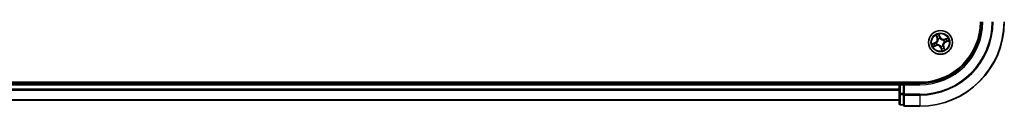
# Model space of a CAD drawing. Units: millimetres. Extents: x 36 to 10458, y 20 to 1847.
# Drawn here: x 2006 to 2246, y 216 to 236 of the extents above; entities that cross this region are included whole.
import ezdxf

# ---------------------------------------------------------------- set-up
doc = ezdxf.new("R2010")
doc.units = ezdxf.units.MM
doc.header["$LTSCALE"] = 2.5
doc.layers.add('Visible (ISO)', color=7, linetype='Continuous', lineweight=35)
doc.layers.add('Visible Narrow (ISO)', color=7, linetype='Continuous', lineweight=25)

msp = doc.modelspace()

# ---------------------------------------------------------------- linework, layer by layer
at = {"layer": 'Visible (ISO)'}
for p, q in [((2225.0614, 221.5889), (1765.0614, 221.5889)), ((2220.0614, 221.2889), (1770.0614, 221.2889)), ((2220.0614, 221.5889), (2220.0614, 221.2889)), ((2220.0614, 221.2889), (2220.0614, 220.9889)), ((2220.0614, 220.9889), (2220.0614, 218.8667)), ((2221.0614, 221.2889), (2220.3614, 221.2889)), ((2221.3614, 220.9889), (2221.0614, 221.2889)), ((2225.0614, 221.2889), (2221.0614, 221.2889)), ((2221.0614, 221.2889), (2221.0614, 220.9889)), ((2221.0614, 218.8667), (2221.0614, 220.9889)), ((2220.0614, 218.8667), (2220.0614, 216.3889)), ((2221.0614, 218.8667), (2221.0614, 218.7278)), ((2221.0614, 218.7278), (2221.0614, 218.6379)), ((2221.0614, 216.1601), (2221.0614, 218.6379)), ((1770.0614, 217.2889), (2220.0614, 217.2889)), ((2220.3614, 216.0889), (2221.0614, 216.0889)), ((2221.0614, 216.1601), (2221.0614, 216.0889)), ((2221.3614, 215.7889), (2225.0614, 215.7889))]:
    msp.add_line(p, q, dxfattribs=at)
msp.add_circle((2230.0614, 231.2889), 2.9, dxfattribs=at)
for centre, radius, start, end in [((2225.0614, 236.2889), 14.7, 270, 0), ((2225.0614, 236.2889), 15, 270, 0), ((2225.0614, 236.2889), 20.5, 270, 0), ((2220.3614, 220.9889), 0.3, 90, 180), ((2220.3614, 216.3889), 0.3, 180, 270), ((2221.3614, 216.0889), 0.3, 180, 270)]:
    msp.add_arc(centre, radius, start, end, dxfattribs=at)
at = {"layer": 'Visible Narrow (ISO)'}
for p, q in [((2228.9845, 233.0451), (2229.2459, 232.3106)), ((2229.2929, 232.3273), (2229.1285, 232.789)), ((2229.2929, 232.3273), (2229.2459, 232.3106)), ((2229.2929, 232.3273), (2229.3613, 232.3516)), ((2229.5134, 232.0619), (2229.5011, 232.0793)), ((2230.0024, 232.5948), (2229.7155, 233.3197)), ((2229.7758, 233.0322), (2229.9561, 232.5765)), ((2229.9561, 232.5765), (2229.8886, 232.5497)), ((2229.9561, 232.5765), (2230.0024, 232.5948)), ((2229.9627, 232.2527), (2229.9648, 232.2315)), ((2231.8176, 232.3658), (2231.0831, 232.1044)), ((2231.0998, 232.0574), (2231.0831, 232.1044)), ((2231.0998, 232.0574), (2231.5615, 232.2218)), ((2231.0998, 232.0574), (2231.1241, 231.989)), ((2228.7555, 231.2299), (2228.0306, 230.9431)), ((2228.3052, 230.212), (2229.0397, 230.4735)), ((2228.3181, 231.0033), (2228.7738, 231.1836)), ((2229.023, 230.5204), (2228.5612, 230.356)), ((2228.7738, 231.1836), (2228.7555, 231.2299)), ((2228.7738, 231.1836), (2228.8006, 231.1161)), ((2229.023, 230.5204), (2228.9986, 230.5888)), ((2229.023, 230.5204), (2229.0397, 230.4735)), ((2229.0976, 231.1902), (2229.1188, 231.1924)), ((2229.2884, 230.741), (2229.271, 230.7286)), ((2230.1667, 230.0014), (2230.1204, 229.983)), ((2230.1204, 229.983), (2230.4072, 229.2581)), ((2230.1601, 230.3251), (2230.1579, 230.3464)), ((2230.1667, 230.0014), (2230.2342, 230.0281)), ((2230.347, 229.5456), (2230.1667, 230.0014)), ((2230.6093, 230.5159), (2230.6217, 230.4985)), ((2230.8299, 230.2505), (2230.7615, 230.2262)), ((2230.8299, 230.2505), (2230.8768, 230.2672)), ((2230.8299, 230.2505), (2230.9942, 229.7888)), ((2230.8344, 231.8368), (2230.8517, 231.8492)), ((2231.1382, 229.5327), (2230.8768, 230.2672)), ((2231.0251, 231.3876), (2231.0039, 231.3854)), ((2231.3489, 231.3942), (2231.3222, 231.4617)), ((2231.8047, 231.5745), (2231.3489, 231.3942)), ((2231.3489, 231.3942), (2231.3673, 231.3479)), ((2231.3673, 231.3479), (2232.0922, 231.6348)), ((1770.0614, 220.9889), (2220.0614, 220.9889)), ((2220.3614, 220.9889), (2220.0614, 220.9889)), ((2220.3614, 221.2889), (2220.3614, 221.5889)), ((2220.3614, 220.9889), (2220.3614, 221.2889)), ((2220.3614, 218.8667), (2220.3614, 220.9889)), ((2220.3614, 220.9889), (2221.0614, 220.9889)), ((2221.3614, 220.9889), (2225.0614, 220.9889)), ((2221.3614, 218.7278), (2221.3614, 220.9889)), ((2225.0614, 220.9889), (2225.0614, 221.2889)), ((2220.0614, 219.9294), (1770.0614, 219.9294)), ((1770.0614, 219.6989), (2220.0614, 219.6989)), ((2220.3614, 218.8667), (2220.0614, 218.8667)), ((2220.3614, 218.8667), (2220.3614, 218.6379)), ((2221.0614, 218.8667), (2220.3614, 218.8667)), ((2220.3614, 216.1601), (2220.3614, 218.6379)), ((2220.3614, 218.6379), (2221.0614, 218.6379)), ((2221.3614, 218.7278), (2221.0614, 218.7278)), ((2221.3614, 218.7278), (2221.3614, 218.499)), ((2225.0614, 218.7278), (2221.3614, 218.7278)), ((2221.3614, 215.8601), (2221.3614, 218.499)), ((2221.3614, 218.499), (2225.0614, 218.499)), ((2225.0614, 218.499), (2225.0614, 218.7278)), ((2225.0614, 218.499), (2225.0614, 215.8601)), ((2220.0614, 217.3584), (1770.0614, 217.3584)), ((2220.3614, 216.1601), (2220.3614, 216.0889)), ((2221.0614, 216.1601), (2220.3614, 216.1601)), ((2221.3614, 215.8601), (2221.3614, 215.7889)), ((2225.0614, 215.8601), (2221.3614, 215.8601)), ((2225.0614, 215.8601), (2225.0614, 215.7889))]:
    msp.add_line(p, q, dxfattribs=at)
for radius in [2.8677, 2.3092, 2.1415]:
    msp.add_circle((2230.0614, 231.2889), radius, dxfattribs=at)
for centre, radius, start, end in [((2225.0614, 236.2889), 15.3, 270, 0), ((2225.0614, 236.2889), 17.5611, 270, 0), ((2225.0614, 236.2889), 17.7899, 270, 0), ((2225.0614, 236.2889), 20.4288, 270, 0), ((2228.4412, 232.0242), 0.8542, 291.590148, 19.590148), ((2228.4412, 232.0242), 0.904, 291.590148, 19.590148), ((2230.0614, 231.2889), 2.0601, 99.664729, 121.515566), ((2230.0614, 231.2889), 1.6122, 100.282627, 120.897668), ((2230.0614, 231.2889), 0.9688, 95.848192, 125.332104), ((2230.0614, 231.2889), 0.9475, 95.848192, 125.332104), ((2230.7967, 232.9091), 0.904, 201.590148, 289.590148), ((2230.7967, 232.9091), 0.8542, 201.590148, 289.590148), ((2230.0614, 231.2889), 1.6122, 10.282627, 30.897668), ((2230.0614, 231.2889), 2.0601, 9.664729, 31.515566), ((2230.0614, 231.2889), 2.0601, 189.664729, 211.515566), ((2230.0614, 231.2889), 1.6122, 190.282627, 210.897668), ((2229.3261, 229.6687), 0.904, 21.590148, 109.590148), ((2229.3261, 229.6687), 0.8542, 21.590148, 109.590148), ((2230.0614, 231.2889), 0.9688, 185.848192, 215.332104), ((2230.0614, 231.2889), 0.9475, 185.848192, 215.332104), ((2230.0614, 231.2889), 0.9475, 275.848192, 305.332104), ((2230.0614, 231.2889), 0.9688, 275.848192, 305.332104), ((2230.0614, 231.2889), 1.6122, 280.282627, 300.897668), ((2230.0614, 231.2889), 2.0601, 279.664729, 301.515566), ((2231.6816, 230.5536), 0.904, 111.590148, 199.590148), ((2231.6816, 230.5536), 0.8542, 111.590148, 199.590148), ((2230.0614, 231.2889), 0.9475, 5.848192, 35.332104), ((2230.0614, 231.2889), 0.9688, 5.848192, 35.332104)]:
    msp.add_arc(centre, radius, start, end, dxfattribs=at)
for centre, major_axis, ratio, start_param, end_param in [((2229.1755, 232.8057), (-0.0461, -0.0194), 0.54850665, 4.7835784, 6.17876057), ((2229.2565, 232.6339), (-0.0434, -0.0248), 0.89574018, 4.73044269, 6.08586581), ((2229.4082, 232.3683), (-0.0434, -0.0248), 0.89572054, 4.73483766, 6.08588361), ((2229.527, 232.0427), (-0.0492, -0.0088), 0.87684642, 5.10328313, 6.10089396), ((2229.527, 232.0427), (-0.0499, -0.0028), 0.41070123, 4.96449783, 6.18744952), ((2229.7294, 233.0139), (0.0475, 0.0157), 0.54850665, 0.10442473, 1.4996069), ((2229.7816, 232.8311), (0.049, 0.0099), 0.89574018, 0.19731949, 1.55274262), ((2229.8422, 232.5314), (0.049, 0.0099), 0.89572054, 0.1973017, 1.54834765), ((2229.9672, 232.2081), (0.0428, 0.0258), 0.87684641, 0.18229136, 1.17990219), ((2229.9672, 232.2081), (0.0394, 0.0307), 0.41070123, 0.09573579, 1.31868747), ((2231.1408, 231.9421), (-0.0248, 0.0434), 0.89572054, 4.73483766, 6.08588361), ((2231.4063, 232.0938), (-0.0248, 0.0434), 0.89574018, 4.73044269, 6.08586581), ((2231.5782, 232.1748), (-0.0194, 0.0461), 0.54850665, 4.7835784, 6.17876057), ((2228.3364, 230.957), (-0.0157, 0.0475), 0.54850665, 0.10442473, 1.4996069), ((2228.5192, 231.0091), (-0.0099, 0.049), 0.89574018, 0.19731949, 1.55274262), ((2228.5445, 230.403), (0.0194, -0.0461), 0.54850665, 4.7835784, 6.17876057), ((2228.7164, 230.484), (0.0248, -0.0434), 0.89574018, 4.73044269, 6.08586581), ((2228.8189, 231.0698), (-0.0099, 0.049), 0.89572054, 0.1973017, 1.54834765), ((2228.9819, 230.6357), (0.0248, -0.0434), 0.89572054, 4.73483766, 6.08588361), ((2229.1422, 231.1948), (-0.0258, 0.0428), 0.87684641, 0.18229136, 1.17990219), ((2229.1422, 231.1948), (-0.0307, 0.0394), 0.41070123, 0.09573579, 1.31868747), ((2229.3076, 230.7545), (0.0088, -0.0492), 0.87684642, 5.10328313, 6.10089396), ((2229.3076, 230.7545), (0.0028, -0.0499), 0.41070123, 4.96449783, 6.18744952), ((2230.1555, 230.3697), (-0.0394, -0.0307), 0.41070123, 0.09573579, 1.31868747), ((2230.1555, 230.3697), (-0.0428, -0.0258), 0.87684641, 0.18229136, 1.17990219), ((2230.2805, 230.0464), (-0.049, -0.0099), 0.89572054, 0.1973017, 1.54834765), ((2230.3412, 229.7467), (-0.049, -0.0099), 0.89574018, 0.19731949, 1.55274262), ((2230.3933, 229.5639), (-0.0475, -0.0157), 0.54850665, 0.10442473, 1.4996069), ((2230.5958, 230.5351), (0.0499, 0.0028), 0.41070123, 4.96449783, 6.18744952), ((2230.5958, 230.5351), (0.0492, 0.0088), 0.87684642, 5.10328313, 6.10089396), ((2230.7145, 230.2095), (0.0434, 0.0248), 0.89572054, 4.73483766, 6.08588361), ((2230.8152, 231.8233), (-0.0088, 0.0492), 0.87684642, 5.10328313, 6.10089396), ((2230.8152, 231.8233), (-0.0028, 0.0499), 0.41070123, 4.96449783, 6.18744952), ((2230.8662, 229.944), (0.0434, 0.0248), 0.89574018, 4.73044269, 6.08586581), ((2230.9473, 229.7721), (0.0461, 0.0194), 0.54850665, 4.7835784, 6.17876057), ((2230.9806, 231.3831), (0.0307, -0.0394), 0.41070123, 0.09573579, 1.31868747), ((2230.9806, 231.3831), (0.0258, -0.0428), 0.87684641, 0.18229136, 1.17990219), ((2231.3039, 231.508), (0.0099, -0.049), 0.89572054, 0.1973017, 1.54834765), ((2231.6036, 231.5687), (0.0099, -0.049), 0.89574018, 0.19731949, 1.55274262), ((2231.7864, 231.6209), (0.0157, -0.0475), 0.54850665, 0.10442473, 1.4996069), ((2220.3614, 218.8667), (-0.3, 0), 0.76250914, 0, 1.57079633), ((2221.3614, 218.7278), (-0.3, 0), 0.76250914, 0, 1.57079633), ((2220.3614, 216.3889), (-0.3, 0), 0.76250914, 0, 1.57079633), ((2221.3614, 216.0889), (-0.3, 0), 0.76250914, 0, 1.57079633)]:
    msp.add_ellipse(centre, major_axis=major_axis, ratio=ratio, start_param=start_param, end_param=end_param, dxfattribs=at)
for points, knots in [([(2229.1615, 232.8296), (2229.1559, 232.8435), (2229.1485, 232.8573), (2229.1261, 232.8926), (2229.1095, 232.9138), (2229.0754, 232.953), (2229.0582, 232.9711), (2229.0222, 233.008), (2229.0033, 233.0266), (2228.9845, 233.0451)], [0, 0, 0, 0, 0.0059340385, 0.0059340385, 0.0154285, 0.0154285, 0.0237449879, 0.0237449879, 0.0323943032, 0.0323943032, 0.0323943032, 0.0323943032]), ([(2228.9845, 233.0451), (2228.999, 233.0224), (2229.0135, 232.9995), (2229.0415, 232.9546), (2229.0549, 232.9326), (2229.0822, 232.8856), (2229.0958, 232.8606), (2229.1156, 232.82), (2229.1225, 232.8044), (2229.1285, 232.789)], [-0.0323943032, -0.0323943032, -0.0323943032, -0.0323943032, -0.0237449879, -0.0237449879, -0.0154285, -0.0154285, -0.0059340385, -0.0059340385, 0, 0, 0, 0]), ([(2229.4772, 232.0419), (2229.4781, 232.0261), (2229.4787, 232.0102), (2229.4797, 231.9131), (2229.4706, 231.8296), (2229.436, 231.6938), (2229.4178, 231.6415), (2229.395, 231.5913), (2229.3722, 231.5411), (2229.3449, 231.4931), (2229.2654, 231.3776), (2229.2086, 231.3157), (2229.1349, 231.2526), (2229.1225, 231.2425), (2229.11, 231.2328)], [0.073818549, 0.073818549, 0.073818549, 0.073818549, 0.079279611, 0.079279611, 0.107010485, 0.107010485, 0.124342281, 0.124342281, 0.124342281, 0.141674077, 0.141674077, 0.16940495, 0.16940495, 0.174866013, 0.174866013, 0.174866013, 0.174866013]), ([(2229.1188, 231.1924), (2229.1319, 231.2028), (2229.1448, 231.2136), (2229.2218, 231.2815), (2229.2812, 231.3484), (2229.3651, 231.4738), (2229.3943, 231.526), (2229.419, 231.5804), (2229.4437, 231.6349), (2229.4638, 231.6912), (2229.5029, 231.8369), (2229.5141, 231.9257), (2229.5145, 232.0284), (2229.5142, 232.0452), (2229.5134, 232.0619)], [-0.174866013, -0.174866013, -0.174866013, -0.174866013, -0.16940495, -0.16940495, -0.141674077, -0.141674077, -0.124342281, -0.124342281, -0.124342281, -0.107010485, -0.107010485, -0.079279611, -0.079279611, -0.073818549, -0.073818549, -0.073818549, -0.073818549]), ([(2229.1285, 232.789), (2229.1442, 232.7518), (2229.1592, 232.7181), (2229.1865, 232.6601), (2229.1989, 232.6358), (2229.2096, 232.6172)], [0, 0, 0, 0, 0.014491423, 0.014491423, 0.0289828459, 0.0289828459, 0.0289828459, 0.0289828459]), ([(2229.2335, 232.6723), (2229.2239, 232.6893), (2229.2128, 232.7115), (2229.1885, 232.7646), (2229.1753, 232.7955), (2229.1615, 232.8296)], [-0.0289828459, -0.0289828459, -0.0289828459, -0.0289828459, -0.014491423, -0.014491423, 0, 0, 0, 0]), ([(2229.2096, 232.6172), (2229.2349, 232.5729), (2229.2602, 232.5287), (2229.3107, 232.4402), (2229.336, 232.3959), (2229.3613, 232.3516)], [0, 0, 0, 0, 0.0343899271, 0.0343899271, 0.0687798542, 0.0687798542, 0.0687798542, 0.0687798542]), ([(2229.385, 232.4067), (2229.3598, 232.4509), (2229.3345, 232.4952), (2229.284, 232.5838), (2229.2588, 232.628), (2229.2335, 232.6723)], [-0.0687798542, -0.0687798542, -0.0687798542, -0.0687798542, -0.0343899271, -0.0343899271, 0, 0, 0, 0]), ([(2229.3613, 232.3516), (2229.3962, 232.2917), (2229.425, 232.2281), (2229.4593, 232.1222), (2229.4695, 232.083), (2229.4772, 232.0419)], [0, 0, 0, 0, 0.0491206273, 0.0491206273, 0.0764653604, 0.0764653604, 0.0764653604, 0.0764653604]), ([(2229.5011, 232.0793), (2229.4941, 232.1229), (2229.4843, 232.1644), (2229.4504, 232.2763), (2229.4211, 232.3434), (2229.385, 232.4067)], [-0.0764653604, -0.0764653604, -0.0764653604, -0.0764653604, -0.0491206273, -0.0491206273, 0, 0, 0, 0]), ([(2229.7155, 233.3197), (2229.7132, 233.2877), (2229.7108, 233.2554), (2229.7074, 233.183), (2229.7069, 233.1436), (2229.7131, 233.0833), (2229.7172, 233.0611), (2229.7242, 233.041)], [-0.0003383294, -0.0003383294, -0.0003383294, -0.0003383294, 0.0102009359, 0.0102009359, 0.0236501899, 0.0236501899, 0.0320559737, 0.0320559737, 0.0320559737, 0.0320559737]), ([(2229.7758, 233.0322), (2229.7678, 233.0542), (2229.761, 233.0777), (2229.7455, 233.1407), (2229.7379, 233.181), (2229.7255, 233.2546), (2229.7205, 233.2873), (2229.7155, 233.3197)], [-0.0320559737, -0.0320559737, -0.0320559737, -0.0320559737, -0.0236501899, -0.0236501899, -0.0102009359, -0.0102009359, 0.0003383294, 0.0003383294, 0.0003383294, 0.0003383294]), ([(2229.7242, 233.041), (2229.7362, 233.0064), (2229.7466, 232.9747), (2229.7633, 232.9186), (2229.7697, 232.8944), (2229.7736, 232.8752)], [-0.0289828459, -0.0289828459, -0.0289828459, -0.0289828459, -0.0145850634, -0.0145850634, 0, 0, 0, 0]), ([(2229.7736, 232.8752), (2229.7837, 232.8252), (2229.7939, 232.7753), (2229.8142, 232.6754), (2229.8243, 232.6255), (2229.8345, 232.5755)], [-0.0687798542, -0.0687798542, -0.0687798542, -0.0687798542, -0.0343899271, -0.0343899271, 0, 0, 0, 0]), ([(2229.8279, 232.8494), (2229.8236, 232.8706), (2229.8169, 232.8973), (2229.7992, 232.9591), (2229.7884, 232.9941), (2229.7758, 233.0322)], [0, 0, 0, 0, 0.0145850634, 0.0145850634, 0.0289828459, 0.0289828459, 0.0289828459, 0.0289828459]), ([(2229.8886, 232.5497), (2229.8784, 232.5997), (2229.8683, 232.6496), (2229.8481, 232.7495), (2229.838, 232.7995), (2229.8279, 232.8494)], [0, 0, 0, 0, 0.0343899271, 0.0343899271, 0.0687798542, 0.0687798542, 0.0687798542, 0.0687798542]), ([(2229.8345, 232.5755), (2229.849, 232.5042), (2229.8711, 232.4343), (2229.9192, 232.3278), (2229.9392, 232.2901), (2229.9627, 232.2527)], [-0.0982412545, -0.0982412545, -0.0982412545, -0.0982412545, -0.0491206273, -0.0491206273, -0.0217758941, -0.0217758941, -0.0217758941, -0.0217758941]), ([(2230.0053, 232.2403), (2229.984, 232.2763), (2229.9658, 232.3125), (2229.9219, 232.4148), (2229.9017, 232.4816), (2229.8886, 232.5497)], [0.0217758941, 0.0217758941, 0.0217758941, 0.0217758941, 0.0491206273, 0.0491206273, 0.0982412545, 0.0982412545, 0.0982412545, 0.0982412545]), ([(2229.9648, 232.2315), (2229.9753, 232.2184), (2229.9861, 232.2055), (2230.054, 232.1285), (2230.1209, 232.0691), (2230.2463, 231.9852), (2230.2985, 231.956), (2230.3529, 231.9313), (2230.4073, 231.9066), (2230.4637, 231.8865), (2230.6094, 231.8474), (2230.6981, 231.8362), (2230.8009, 231.8357), (2230.8177, 231.8361), (2230.8344, 231.8368)], [-0.174866013, -0.174866013, -0.174866013, -0.174866013, -0.16940495, -0.16940495, -0.141674077, -0.141674077, -0.124342281, -0.124342281, -0.124342281, -0.107010485, -0.107010485, -0.079279611, -0.079279611, -0.073818549, -0.073818549, -0.073818549, -0.073818549]), ([(2230.8144, 231.8731), (2230.7986, 231.8722), (2230.7827, 231.8716), (2230.6856, 231.8706), (2230.6021, 231.8797), (2230.4662, 231.9143), (2230.414, 231.9325), (2230.3638, 231.9553), (2230.3136, 231.9781), (2230.2655, 232.0054), (2230.15, 232.0848), (2230.0882, 232.1417), (2230.025, 232.2154), (2230.015, 232.2278), (2230.0053, 232.2403)], [0.073818549, 0.073818549, 0.073818549, 0.073818549, 0.079279611, 0.079279611, 0.107010485, 0.107010485, 0.124342281, 0.124342281, 0.124342281, 0.141674077, 0.141674077, 0.16940495, 0.16940495, 0.174866013, 0.174866013, 0.174866013, 0.174866013]), ([(2231.1241, 231.989), (2231.0642, 231.954), (2231.0006, 231.9252), (2230.8947, 231.8909), (2230.8555, 231.8808), (2230.8144, 231.8731)], [0, 0, 0, 0, 0.0491206273, 0.0491206273, 0.0764653604, 0.0764653604, 0.0764653604, 0.0764653604]), ([(2230.8517, 231.8492), (2230.8954, 231.8562), (2230.9369, 231.866), (2231.0488, 231.8999), (2231.1159, 231.9292), (2231.1791, 231.9652)], [-0.0764653604, -0.0764653604, -0.0764653604, -0.0764653604, -0.0491206273, -0.0491206273, 0, 0, 0, 0]), ([(2231.3896, 232.1407), (2231.3454, 232.1154), (2231.3011, 232.0901), (2231.2126, 232.0396), (2231.1684, 232.0143), (2231.1241, 231.989)], [0, 0, 0, 0, 0.0343899271, 0.0343899271, 0.0687798542, 0.0687798542, 0.0687798542, 0.0687798542]), ([(2231.1791, 231.9652), (2231.2234, 231.9905), (2231.2677, 232.0157), (2231.3562, 232.0663), (2231.4005, 232.0915), (2231.4448, 232.1168)], [-0.0687798542, -0.0687798542, -0.0687798542, -0.0687798542, -0.0343899271, -0.0343899271, 0, 0, 0, 0]), ([(2231.5615, 232.2218), (2231.5243, 232.2061), (2231.4906, 232.1911), (2231.4326, 232.1637), (2231.4083, 232.1513), (2231.3896, 232.1407)], [0, 0, 0, 0, 0.014491423, 0.014491423, 0.0289828459, 0.0289828459, 0.0289828459, 0.0289828459]), ([(2231.4448, 232.1168), (2231.4617, 232.1264), (2231.4839, 232.1375), (2231.537, 232.1618), (2231.5679, 232.175), (2231.6021, 232.1887)], [-0.0289828459, -0.0289828459, -0.0289828459, -0.0289828459, -0.014491423, -0.014491423, 0, 0, 0, 0]), ([(2231.8176, 232.3658), (2231.7949, 232.3513), (2231.772, 232.3368), (2231.7271, 232.3088), (2231.705, 232.2954), (2231.6581, 232.2681), (2231.6331, 232.2544), (2231.5925, 232.2347), (2231.5769, 232.2277), (2231.5615, 232.2218)], [-0.0323943032, -0.0323943032, -0.0323943032, -0.0323943032, -0.0237449879, -0.0237449879, -0.0154285, -0.0154285, -0.0059340385, -0.0059340385, 0, 0, 0, 0]), ([(2231.6021, 232.1887), (2231.616, 232.1944), (2231.6298, 232.2018), (2231.6651, 232.2242), (2231.6862, 232.2408), (2231.7254, 232.2749), (2231.7436, 232.292), (2231.7804, 232.3281), (2231.7991, 232.347), (2231.8176, 232.3658)], [0, 0, 0, 0, 0.0059340385, 0.0059340385, 0.0154285, 0.0154285, 0.0237449879, 0.0237449879, 0.0323943032, 0.0323943032, 0.0323943032, 0.0323943032]), ([(2228.3181, 231.0033), (2228.2961, 230.9953), (2228.2726, 230.9885), (2228.2096, 230.973), (2228.1692, 230.9654), (2228.0957, 230.953), (2228.063, 230.948), (2228.0306, 230.9431)], [-0.0320559737, -0.0320559737, -0.0320559737, -0.0320559737, -0.0236501899, -0.0236501899, -0.0102009359, -0.0102009359, 0.0003383294, 0.0003383294, 0.0003383294, 0.0003383294]), ([(2228.0306, 230.9431), (2228.0626, 230.9407), (2228.0949, 230.9383), (2228.1673, 230.9349), (2228.2067, 230.9344), (2228.267, 230.9406), (2228.2892, 230.9447), (2228.3093, 230.9517)], [-0.0003383294, -0.0003383294, -0.0003383294, -0.0003383294, 0.0102009359, 0.0102009359, 0.0236501899, 0.0236501899, 0.0320559737, 0.0320559737, 0.0320559737, 0.0320559737]), ([(2228.5207, 230.3891), (2228.5067, 230.3834), (2228.493, 230.376), (2228.4576, 230.3536), (2228.4365, 230.337), (2228.3973, 230.3029), (2228.3792, 230.2858), (2228.3423, 230.2497), (2228.3237, 230.2308), (2228.3052, 230.212)], [0, 0, 0, 0, 0.0059340385, 0.0059340385, 0.0154285, 0.0154285, 0.0237449879, 0.0237449879, 0.0323943032, 0.0323943032, 0.0323943032, 0.0323943032]), ([(2228.3052, 230.212), (2228.3279, 230.2265), (2228.3507, 230.241), (2228.3957, 230.269), (2228.4177, 230.2824), (2228.4647, 230.3097), (2228.4897, 230.3234), (2228.5303, 230.3431), (2228.5458, 230.3501), (2228.5612, 230.356)], [-0.0323943032, -0.0323943032, -0.0323943032, -0.0323943032, -0.0237449879, -0.0237449879, -0.0154285, -0.0154285, -0.0059340385, -0.0059340385, 0, 0, 0, 0]), ([(2228.3093, 230.9517), (2228.3439, 230.9637), (2228.3756, 230.9741), (2228.4317, 230.9909), (2228.4559, 230.9972), (2228.4751, 231.0011)], [-0.0289828459, -0.0289828459, -0.0289828459, -0.0289828459, -0.0145850634, -0.0145850634, 0, 0, 0, 0]), ([(2228.5008, 231.0554), (2228.4797, 231.0511), (2228.453, 231.0444), (2228.3912, 231.0268), (2228.3562, 231.0159), (2228.3181, 231.0033)], [0, 0, 0, 0, 0.0145850634, 0.0145850634, 0.0289828459, 0.0289828459, 0.0289828459, 0.0289828459]), ([(2228.4751, 231.0011), (2228.525, 231.0113), (2228.575, 231.0214), (2228.6749, 231.0417), (2228.7248, 231.0518), (2228.7748, 231.062)], [-0.0687798542, -0.0687798542, -0.0687798542, -0.0687798542, -0.0343899271, -0.0343899271, 0, 0, 0, 0]), ([(2228.8006, 231.1161), (2228.7506, 231.106), (2228.7007, 231.0959), (2228.6007, 231.0756), (2228.5508, 231.0655), (2228.5008, 231.0554)], [0, 0, 0, 0, 0.0343899271, 0.0343899271, 0.0687798542, 0.0687798542, 0.0687798542, 0.0687798542]), ([(2228.678, 230.461), (2228.661, 230.4514), (2228.6388, 230.4403), (2228.5857, 230.416), (2228.5548, 230.4029), (2228.5207, 230.3891)], [-0.0289828459, -0.0289828459, -0.0289828459, -0.0289828459, -0.014491423, -0.014491423, 0, 0, 0, 0]), ([(2228.5612, 230.356), (2228.5984, 230.3717), (2228.6322, 230.3867), (2228.6902, 230.4141), (2228.7145, 230.4265), (2228.7331, 230.4371)], [0, 0, 0, 0, 0.014491423, 0.014491423, 0.0289828459, 0.0289828459, 0.0289828459, 0.0289828459]), ([(2228.9436, 230.6126), (2228.8993, 230.5873), (2228.8551, 230.5621), (2228.7665, 230.5116), (2228.7223, 230.4863), (2228.678, 230.461)], [-0.0687798542, -0.0687798542, -0.0687798542, -0.0687798542, -0.0343899271, -0.0343899271, 0, 0, 0, 0]), ([(2228.7331, 230.4371), (2228.7774, 230.4624), (2228.8216, 230.4877), (2228.9101, 230.5382), (2228.9544, 230.5635), (2228.9986, 230.5888)], [0, 0, 0, 0, 0.0343899271, 0.0343899271, 0.0687798542, 0.0687798542, 0.0687798542, 0.0687798542]), ([(2228.7748, 231.062), (2228.8461, 231.0765), (2228.9159, 231.0986), (2229.0225, 231.1468), (2229.0602, 231.1667), (2229.0976, 231.1902)], [-0.0982412545, -0.0982412545, -0.0982412545, -0.0982412545, -0.0491206273, -0.0491206273, -0.0217758941, -0.0217758941, -0.0217758941, -0.0217758941]), ([(2229.11, 231.2328), (2229.074, 231.2115), (2229.0378, 231.1933), (2228.9355, 231.1494), (2228.8687, 231.1292), (2228.8006, 231.1161)], [0.0217758941, 0.0217758941, 0.0217758941, 0.0217758941, 0.0491206273, 0.0491206273, 0.0982412545, 0.0982412545, 0.0982412545, 0.0982412545]), ([(2229.271, 230.7286), (2229.2274, 230.7216), (2229.1859, 230.7119), (2229.074, 230.6779), (2229.0069, 230.6486), (2228.9436, 230.6126)], [-0.0764653604, -0.0764653604, -0.0764653604, -0.0764653604, -0.0491206273, -0.0491206273, 0, 0, 0, 0]), ([(2228.9986, 230.5888), (2229.0586, 230.6238), (2229.1222, 230.6526), (2229.228, 230.6869), (2229.2673, 230.697), (2229.3084, 230.7047)], [0, 0, 0, 0, 0.0491206273, 0.0491206273, 0.0764653604, 0.0764653604, 0.0764653604, 0.0764653604]), ([(2230.1579, 230.3464), (2230.1475, 230.3594), (2230.1367, 230.3723), (2230.0687, 230.4493), (2230.0019, 230.5087), (2229.8765, 230.5926), (2229.8243, 230.6218), (2229.7698, 230.6465), (2229.7154, 230.6712), (2229.6591, 230.6913), (2229.5133, 230.7304), (2229.4246, 230.7416), (2229.3219, 230.7421), (2229.3051, 230.7417), (2229.2884, 230.741)], [-0.174866013, -0.174866013, -0.174866013, -0.174866013, -0.16940495, -0.16940495, -0.141674077, -0.141674077, -0.124342281, -0.124342281, -0.124342281, -0.107010485, -0.107010485, -0.079279611, -0.079279611, -0.073818549, -0.073818549, -0.073818549, -0.073818549]), ([(2229.3084, 230.7047), (2229.3242, 230.7057), (2229.3401, 230.7062), (2229.4372, 230.7072), (2229.5207, 230.6981), (2229.6565, 230.6635), (2229.7087, 230.6453), (2229.759, 230.6225), (2229.8092, 230.5997), (2229.8572, 230.5724), (2229.9727, 230.493), (2230.0345, 230.4361), (2230.0977, 230.3624), (2230.1078, 230.35), (2230.1175, 230.3375)], [0.073818549, 0.073818549, 0.073818549, 0.073818549, 0.079279611, 0.079279611, 0.107010485, 0.107010485, 0.124342281, 0.124342281, 0.124342281, 0.141674077, 0.141674077, 0.16940495, 0.16940495, 0.174866013, 0.174866013, 0.174866013, 0.174866013]), ([(2230.1175, 230.3375), (2230.1388, 230.3015), (2230.157, 230.2653), (2230.2008, 230.163), (2230.2211, 230.0962), (2230.2342, 230.0281)], [0.0217758941, 0.0217758941, 0.0217758941, 0.0217758941, 0.0491206273, 0.0491206273, 0.0982412545, 0.0982412545, 0.0982412545, 0.0982412545]), ([(2230.2883, 230.0023), (2230.2738, 230.0736), (2230.2517, 230.1435), (2230.2035, 230.25), (2230.1836, 230.2877), (2230.1601, 230.3251)], [-0.0982412545, -0.0982412545, -0.0982412545, -0.0982412545, -0.0491206273, -0.0491206273, -0.0217758941, -0.0217758941, -0.0217758941, -0.0217758941]), ([(2230.2342, 230.0281), (2230.2443, 229.9781), (2230.2544, 229.9282), (2230.2746, 229.8283), (2230.2847, 229.7783), (2230.2949, 229.7284)], [0, 0, 0, 0, 0.0343899271, 0.0343899271, 0.0687798542, 0.0687798542, 0.0687798542, 0.0687798542]), ([(2230.3492, 229.7026), (2230.339, 229.7526), (2230.3289, 229.8025), (2230.3086, 229.9024), (2230.2985, 229.9524), (2230.2883, 230.0023)], [-0.0687798542, -0.0687798542, -0.0687798542, -0.0687798542, -0.0343899271, -0.0343899271, 0, 0, 0, 0]), ([(2230.2949, 229.7284), (2230.2991, 229.7072), (2230.3059, 229.6805), (2230.3235, 229.6187), (2230.3344, 229.5837), (2230.347, 229.5456)], [0, 0, 0, 0, 0.0145850634, 0.0145850634, 0.0289828459, 0.0289828459, 0.0289828459, 0.0289828459]), ([(2230.347, 229.5456), (2230.355, 229.5236), (2230.3618, 229.5001), (2230.3773, 229.4371), (2230.3848, 229.3968), (2230.3973, 229.3232), (2230.4023, 229.2905), (2230.4072, 229.2581)], [-0.0320559737, -0.0320559737, -0.0320559737, -0.0320559737, -0.0236501899, -0.0236501899, -0.0102009359, -0.0102009359, 0.0003383294, 0.0003383294, 0.0003383294, 0.0003383294]), ([(2230.3985, 229.5368), (2230.3865, 229.5714), (2230.3762, 229.6031), (2230.3594, 229.6592), (2230.3531, 229.6834), (2230.3492, 229.7026)], [-0.0289828459, -0.0289828459, -0.0289828459, -0.0289828459, -0.0145850634, -0.0145850634, 0, 0, 0, 0]), ([(2230.4072, 229.2581), (2230.4096, 229.2901), (2230.412, 229.3224), (2230.4154, 229.3948), (2230.4158, 229.4342), (2230.4096, 229.4945), (2230.4055, 229.5167), (2230.3985, 229.5368)], [-0.0003383294, -0.0003383294, -0.0003383294, -0.0003383294, 0.0102009359, 0.0102009359, 0.0236501899, 0.0236501899, 0.0320559737, 0.0320559737, 0.0320559737, 0.0320559737]), ([(2231.0039, 231.3854), (2230.9909, 231.375), (2230.978, 231.3642), (2230.901, 231.2963), (2230.8416, 231.2294), (2230.7576, 231.104), (2230.7285, 231.0518), (2230.7038, 230.9974), (2230.6791, 230.9429), (2230.659, 230.8866), (2230.6199, 230.7409), (2230.6087, 230.6522), (2230.6082, 230.5494), (2230.6086, 230.5326), (2230.6093, 230.5159)], [-0.174866013, -0.174866013, -0.174866013, -0.174866013, -0.16940495, -0.16940495, -0.141674077, -0.141674077, -0.124342281, -0.124342281, -0.124342281, -0.107010485, -0.107010485, -0.079279611, -0.079279611, -0.073818549, -0.073818549, -0.073818549, -0.073818549]), ([(2230.6217, 230.4985), (2230.6286, 230.4549), (2230.6384, 230.4134), (2230.6724, 230.3015), (2230.7017, 230.2344), (2230.7377, 230.1711)], [-0.0764653604, -0.0764653604, -0.0764653604, -0.0764653604, -0.0491206273, -0.0491206273, 0, 0, 0, 0]), ([(2230.6456, 230.5359), (2230.6446, 230.5517), (2230.6441, 230.5676), (2230.6431, 230.6647), (2230.6522, 230.7482), (2230.6868, 230.8841), (2230.705, 230.9363), (2230.7278, 230.9865), (2230.7506, 231.0367), (2230.7779, 231.0847), (2230.8573, 231.2002), (2230.9142, 231.2621), (2230.9879, 231.3252), (2231.0002, 231.3353), (2231.0127, 231.345)], [0.073818549, 0.073818549, 0.073818549, 0.073818549, 0.079279611, 0.079279611, 0.107010485, 0.107010485, 0.124342281, 0.124342281, 0.124342281, 0.141674077, 0.141674077, 0.16940495, 0.16940495, 0.174866013, 0.174866013, 0.174866013, 0.174866013]), ([(2230.7615, 230.2262), (2230.7265, 230.2861), (2230.6977, 230.3497), (2230.6634, 230.4556), (2230.6532, 230.4948), (2230.6456, 230.5359)], [0, 0, 0, 0, 0.0491206273, 0.0491206273, 0.0764653604, 0.0764653604, 0.0764653604, 0.0764653604]), ([(2230.7377, 230.1711), (2230.763, 230.1269), (2230.7882, 230.0826), (2230.8387, 229.994), (2230.864, 229.9498), (2230.8892, 229.9055)], [-0.0687798542, -0.0687798542, -0.0687798542, -0.0687798542, -0.0343899271, -0.0343899271, 0, 0, 0, 0]), ([(2230.9132, 229.9607), (2230.8879, 230.0049), (2230.8626, 230.0492), (2230.812, 230.1377), (2230.7868, 230.1819), (2230.7615, 230.2262)], [0, 0, 0, 0, 0.0343899271, 0.0343899271, 0.0687798542, 0.0687798542, 0.0687798542, 0.0687798542]), ([(2230.8892, 229.9055), (2230.8989, 229.8885), (2230.91, 229.8664), (2230.9342, 229.8133), (2230.9474, 229.7823), (2230.9612, 229.7482)], [-0.0289828459, -0.0289828459, -0.0289828459, -0.0289828459, -0.014491423, -0.014491423, 0, 0, 0, 0]), ([(2230.9942, 229.7888), (2230.9785, 229.826), (2230.9636, 229.8597), (2230.9362, 229.9177), (2230.9238, 229.942), (2230.9132, 229.9607)], [0, 0, 0, 0, 0.014491423, 0.014491423, 0.0289828459, 0.0289828459, 0.0289828459, 0.0289828459]), ([(2230.9612, 229.7482), (2230.9669, 229.7343), (2230.9743, 229.7205), (2230.9967, 229.6852), (2231.0133, 229.6641), (2231.0474, 229.6249), (2231.0645, 229.6067), (2231.1006, 229.5698), (2231.1195, 229.5512), (2231.1382, 229.5327)], [0, 0, 0, 0, 0.0059340385, 0.0059340385, 0.0154285, 0.0154285, 0.0237449879, 0.0237449879, 0.0323943032, 0.0323943032, 0.0323943032, 0.0323943032]), ([(2231.1382, 229.5327), (2231.1238, 229.5554), (2231.1092, 229.5783), (2231.0813, 229.6232), (2231.0679, 229.6453), (2231.0406, 229.6922), (2231.0269, 229.7172), (2231.0072, 229.7578), (2231.0002, 229.7734), (2230.9942, 229.7888)], [-0.0323943032, -0.0323943032, -0.0323943032, -0.0323943032, -0.0237449879, -0.0237449879, -0.0154285, -0.0154285, -0.0059340385, -0.0059340385, 0, 0, 0, 0]), ([(2231.0127, 231.345), (2231.0488, 231.3663), (2231.085, 231.3845), (2231.1872, 231.4284), (2231.2541, 231.4486), (2231.3222, 231.4617)], [0.0217758941, 0.0217758941, 0.0217758941, 0.0217758941, 0.0491206273, 0.0491206273, 0.0982412545, 0.0982412545, 0.0982412545, 0.0982412545]), ([(2231.348, 231.5158), (2231.2766, 231.5013), (2231.2068, 231.4792), (2231.1003, 231.4311), (2231.0626, 231.4111), (2231.0251, 231.3876)], [-0.0982412545, -0.0982412545, -0.0982412545, -0.0982412545, -0.0491206273, -0.0491206273, -0.0217758941, -0.0217758941, -0.0217758941, -0.0217758941]), ([(2231.3222, 231.4617), (2231.3722, 231.4718), (2231.4221, 231.4819), (2231.522, 231.5022), (2231.572, 231.5123), (2231.6219, 231.5224)], [0, 0, 0, 0, 0.0343899271, 0.0343899271, 0.0687798542, 0.0687798542, 0.0687798542, 0.0687798542]), ([(2231.6477, 231.5767), (2231.5977, 231.5665), (2231.5478, 231.5564), (2231.4479, 231.5361), (2231.3979, 231.526), (2231.348, 231.5158)], [-0.0687798542, -0.0687798542, -0.0687798542, -0.0687798542, -0.0343899271, -0.0343899271, 0, 0, 0, 0]), ([(2231.6219, 231.5224), (2231.6431, 231.5267), (2231.6698, 231.5334), (2231.7315, 231.551), (2231.7666, 231.5619), (2231.8047, 231.5745)], [0, 0, 0, 0, 0.0145850634, 0.0145850634, 0.0289828459, 0.0289828459, 0.0289828459, 0.0289828459]), ([(2231.8134, 231.6261), (2231.7789, 231.6141), (2231.7471, 231.6037), (2231.6911, 231.587), (2231.6669, 231.5806), (2231.6477, 231.5767)], [-0.0289828459, -0.0289828459, -0.0289828459, -0.0289828459, -0.0145850634, -0.0145850634, 0, 0, 0, 0]), ([(2231.8047, 231.5745), (2231.8267, 231.5825), (2231.8502, 231.5893), (2231.9132, 231.6048), (2231.9535, 231.6124), (2232.0271, 231.6248), (2232.0598, 231.6298), (2232.0922, 231.6348)], [-0.0320559737, -0.0320559737, -0.0320559737, -0.0320559737, -0.0236501899, -0.0236501899, -0.0102009359, -0.0102009359, 0.0003383294, 0.0003383294, 0.0003383294, 0.0003383294]), ([(2232.0922, 231.6348), (2232.0602, 231.6371), (2232.0279, 231.6395), (2231.9555, 231.6429), (2231.9161, 231.6434), (2231.8558, 231.6372), (2231.8336, 231.6331), (2231.8134, 231.6261)], [-0.0003383294, -0.0003383294, -0.0003383294, -0.0003383294, 0.0102009359, 0.0102009359, 0.0236501899, 0.0236501899, 0.0320559737, 0.0320559737, 0.0320559737, 0.0320559737])]:
    msp.add_open_spline(points, degree=3, knots=knots, dxfattribs=at)

doc.saveas('drawing.dxf')
